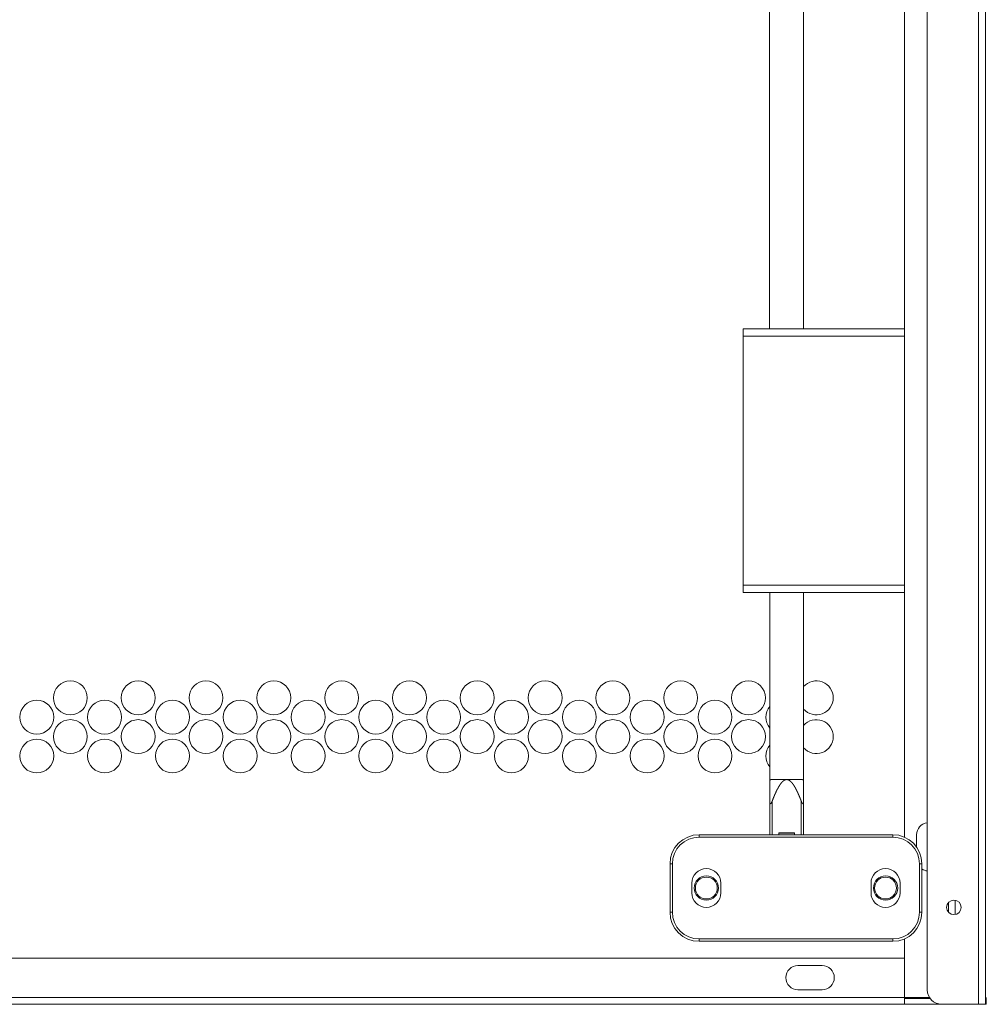
# Model space of a CAD drawing. Units: millimetres. Extents: x 0 to 5084, y 0 to 3324.
# Drawn here: x 4492 to 4691, y 719 to 922 of the extents above; entities that cross this region are included whole.
import ezdxf

# ---------------------------------------------------------------- set-up
doc = ezdxf.new("R2010")
doc.units = ezdxf.units.MM
doc.layers.add('Trimetric', color=7, linetype='Continuous')

msp = doc.modelspace()

# ---------------------------------------------------------------- linework, layer by layer
at = {"layer": 'Trimetric', "color": 151, "linetype": 'Continuous', "lineweight": 18}
for p, q in [((4689.68, 2705.75), (4689.68, 719.25)), ((4691.08, 2705.75), (4691.08, 719.25)), ((4674.38, 1741.66), (4674.38, 858.67)), ((4679.08, 1741.64), (4679.08, 722.25)), ((4641.08, 858.65), (4674.38, 858.65)), ((4641.08, 805.75), (4641.08, 857.15)), ((4641.08, 857.15), (4674.38, 857.15)), ((4674.38, 805.75), (4674.38, 857.15)), ((4641.08, 805.75), (4674.38, 805.75)), ((4641.08, 804.25), (4674.38, 804.25)), ((4674.38, 804.27), (4674.38, 753.75)), ((4676.89, 754.25), (4676.89, 751.69)), ((4683.48, 738.25), (4683.48, 740.27)), ((4684.88, 740.73), (4684.88, 737.79)), ((4674.38, 732.77), (4674.38, 728.77)), ((4674.38, 728.75), (4306.69, 728.75)), ((4674.38, 720.65), (4674.38, 728.75)), ((4657.39, 727.25), (4652.39, 727.25)), ((4652.39, 722.25), (4657.39, 722.25)), ((4298.59, 720.65), (4674.38, 720.65)), ((4674.38, 720.65), (4679.54, 720.65)), ((4674.38, 720.45), (4679.68, 720.45)), ((4674.38, 719.25), (4295.78, 719.25)), ((4682.08, 719.25), (4674.38, 719.25)), ((4682.08, 719.25), (4689.68, 719.25))]:
    msp.add_line(p, q, dxfattribs=at)
at = {"layer": 'Trimetric', "color": 3, "linetype": 'Continuous', "lineweight": 18}
for p, q in [((4646.4, 1562.6), (4646.55, 858.66)), ((4653.55, 858.65), (4653.4, 1562.6)), ((4646.56, 804.25), (4646.57, 765.61)), ((4653.57, 765.61), (4653.56, 804.25)), ((4646.57, 754.25), (4646.57, 761.18)), ((4647.07, 761.18), (4647.07, 754.25)), ((4653.07, 754.25), (4653.07, 761.19)), ((4653.57, 761.18), (4653.57, 754.25)), ((4651.67, 754.62), (4648.47, 754.62)), ((4648.47, 754.62), (4648.47, 754.25)), ((4651.67, 754.6), (4648.47, 754.6)), ((4651.67, 754.25), (4651.67, 754.62))]:
    msp.add_line(p, q, dxfattribs=at)
at = {"layer": 'Trimetric', "color": 193, "linetype": 'Continuous', "lineweight": 18}
for p, q in [((4631.98, 754.25), (4671.98, 754.25)), ((4671.98, 753.75), (4631.98, 753.75)), ((4625.98, 738.25), (4625.98, 748.25)), ((4626.48, 748.25), (4626.48, 738.25)), ((4677.48, 738.25), (4677.48, 748.25)), ((4677.98, 748.25), (4677.98, 738.25)), ((4630.48, 742.25), (4630.48, 744.25)), ((4636.48, 744.25), (4636.48, 742.25)), ((4667.48, 742.25), (4667.48, 744.25)), ((4673.48, 744.25), (4673.48, 742.25)), ((4631.98, 732.75), (4671.98, 732.75)), ((4671.98, 732.25), (4631.98, 732.25))]:
    msp.add_line(p, q, dxfattribs=at)
at = {"layer": 'Trimetric', "color": 151, "linetype": 'Continuous', "lineweight": 18}
for centre, radius in [((4502.19, 782.5), 3.5), ((4516.19, 782.5), 3.5), ((4530.19, 782.5), 3.5), ((4544.19, 782.5), 3.5), ((4558.19, 782.5), 3.5), ((4572.19, 782.5), 3.5), ((4586.19, 782.5), 3.5), ((4600.19, 782.5), 3.5), ((4614.19, 782.5), 3.5), ((4628.19, 782.5), 3.5), ((4642.19, 782.5), 3.5), ((4495.26, 778.5), 3.5), ((4509.26, 778.5), 3.5), ((4523.26, 778.5), 3.5), ((4537.26, 778.5), 3.5), ((4551.26, 778.5), 3.5), ((4565.26, 778.5), 3.5), ((4579.26, 778.5), 3.5), ((4593.26, 778.5), 3.5), ((4607.26, 778.5), 3.5), ((4621.26, 778.5), 3.5), ((4635.26, 778.5), 3.5), ((4502.19, 774.5), 3.5), ((4516.19, 774.5), 3.5), ((4530.19, 774.5), 3.5), ((4544.19, 774.5), 3.5), ((4558.19, 774.5), 3.5), ((4572.19, 774.5), 3.5), ((4586.19, 774.5), 3.5), ((4600.19, 774.5), 3.5), ((4614.19, 774.5), 3.5), ((4628.19, 774.5), 3.5), ((4642.19, 774.5), 3.5), ((4495.26, 770.5), 3.5), ((4509.26, 770.5), 3.5), ((4523.26, 770.5), 3.5), ((4537.26, 770.5), 3.5), ((4551.26, 770.5), 3.5), ((4565.26, 770.5), 3.5), ((4579.26, 770.5), 3.5), ((4593.26, 770.5), 3.5), ((4607.26, 770.5), 3.5), ((4621.26, 770.5), 3.5), ((4635.26, 770.5), 3.5), ((4684.58, 739.25), 1.5)]:
    msp.add_circle(centre, radius, dxfattribs=at)
at = {"layer": 'Trimetric', "color": 9, "linetype": 'Continuous', "lineweight": 18}
for centre, radius in [((4633.48, 743.25), 2.5), ((4633.48, 743.25), 2.25), ((4670.48, 743.25), 2.5), ((4670.48, 743.25), 2.25)]:
    msp.add_circle(centre, radius, dxfattribs=at)
at = {"layer": 'Trimetric', "color": 151, "linetype": 'Continuous', "lineweight": 18}
for centre, radius, start, end in [((4656.19, 782.5), 3.5, 0, 138.6337), ((4656.19, 782.5), 3.5, 221.3887, 0), ((4649.26, 778.5), 3.5, 140.3775, 219.6506), ((4656.19, 774.5), 3.5, 0, 138.5888), ((4656.19, 774.5), 3.5, 221.4337, 0), ((4649.26, 770.5), 3.5, 140.3325, 219.69), ((4679.39, 754.25), 2.5, 97.2183, 180.0015), ((4679.39, 749.25), 2.5, 235.5506, 262.7816), ((4652.39, 724.75), 2.5, 90, 270), ((4657.39, 724.75), 2.5, 270.0029, 90), ((4682.08, 722.25), 3, 180, 270)]:
    msp.add_arc(centre, radius, start, end, dxfattribs=at)
at = {"layer": 'Trimetric', "color": 193, "linetype": 'Continuous', "lineweight": 18}
for centre, radius, start, end in [((4631.98, 748.25), 6, 90, 180), ((4671.98, 748.25), 6, 0, 90), ((4631.98, 748.25), 5.5, 90, 180), ((4671.98, 748.25), 5.5, 0, 90), ((4633.48, 744.25), 3, 0, 180), ((4670.48, 744.25), 3, 0, 180), ((4633.48, 742.25), 3, 180, 0), ((4670.48, 742.25), 3, 180, 0), ((4631.98, 738.25), 6, 180, 270), ((4631.98, 738.25), 5.5, 180, 270), ((4671.98, 738.25), 5.5, 270, 0), ((4671.98, 738.25), 6, 270, 0)]:
    msp.add_arc(centre, radius, start, end, dxfattribs=at)
at = {"layer": 'Trimetric', "color": 151, "linetype": 'Continuous', "lineweight": 18}
for points in [[(4641.08, 857.15), (4641.08, 858.65)], [(4674.38, 857.15), (4674.38, 858.65)], [(4641.08, 804.25), (4641.08, 805.75)], [(4674.38, 804.25), (4674.38, 805.75)], [(4674.38, 720.65), (4674.38, 719.25)], [(4691.28, 719.25), (4691.28, 720.65)], [(4691.08, 719.25), (4689.68, 719.25)], [(4691.08, 719.25), (4691.28, 719.25)]]:
    msp.add_open_spline(points, degree=1, dxfattribs=at)
at = {"layer": 'Trimetric', "color": 3, "linetype": 'Continuous', "lineweight": 18}
for points, knots in [([(4646.57, 765.61), (4647.04, 765.62), (4648.32, 765.62), (4650.07, 765.62)], [0, 0, 0.13392, 0.500009, 1, 1]), ([(4646.57, 765.61), (4646.57, 765.59), (4646.57, 765.59), (4646.57, 765.59), (4646.57, 765.58), (4646.57, 765.58), (4646.57, 765.56), (4646.57, 765.53), (4646.57, 765.49), (4646.57, 765.46), (4646.57, 765.45), (4646.57, 765.44), (4646.57, 765.4), (4646.57, 765.35), (4646.57, 765.29), (4646.57, 765.24), (4646.57, 765.21), (4646.57, 765.15), (4646.57, 765.08), (4646.57, 765.07), (4646.57, 765.05), (4646.57, 765.02), (4646.57, 764.95), (4646.57, 764.88), (4646.57, 764.75), (4646.57, 764.61), (4646.57, 764.46), (4646.57, 764.32), (4646.57, 764.17), (4646.57, 764.1), (4646.57, 763.95), (4646.57, 763.79), (4646.57, 763.64), (4646.57, 763.49), (4646.57, 763.39), (4646.57, 763.35), (4646.57, 763.29), (4646.57, 763.17), (4646.57, 763.1), (4646.57, 762.78), (4646.57, 762.62), (4646.57, 762.3), (4646.57, 761.99), (4646.57, 761.67), (4646.57, 761.34), (4646.57, 761.18)], [0, 0, 0.003735, 0.004221, 0.004744, 0.005883, 0.007116, 0.01143, 0.018528, 0.027007, 0.032965, 0.035467, 0.039371, 0.047514, 0.059075, 0.071365, 0.084289, 0.090957, 0.104703, 0.118935, 0.122558, 0.126219, 0.133577, 0.1485, 0.163666, 0.19467, 0.22642, 0.258806, 0.291715, 0.325109, 0.341956, 0.375929, 0.410257, 0.444884, 0.479792, 0.501737, 0.510534, 0.523757, 0.55026, 0.567965, 0.639106, 0.674816, 0.746554, 0.818628, 0.891001, 0.963599, 1, 1]), ([(4647.07, 761.18), (4647.14, 761.35), (4647.2, 761.51), (4647.26, 761.67), (4647.33, 761.83), (4647.39, 761.99), (4647.46, 762.15), (4647.53, 762.31), (4647.59, 762.47), (4647.66, 762.63), (4647.73, 762.79), (4647.81, 762.95), (4647.88, 763.1), (4647.95, 763.26), (4648.03, 763.42), (4648.07, 763.49), (4648.11, 763.57), (4648.15, 763.65), (4648.21, 763.76), (4648.24, 763.82), (4648.25, 763.84), (4648.26, 763.86), (4648.27, 763.88), (4648.31, 763.95), (4648.36, 764.03), (4648.4, 764.11), (4648.44, 764.18), (4648.49, 764.25), (4648.53, 764.33), (4648.58, 764.4), (4648.63, 764.47), (4648.67, 764.55), (4648.72, 764.62), (4648.77, 764.69), (4648.82, 764.76), (4648.87, 764.83), (4648.93, 764.9), (4648.96, 764.93), (4648.98, 764.96), (4649.01, 765), (4649.04, 765.03), (4649.07, 765.06), (4649.1, 765.09), (4649.13, 765.12), (4649.16, 765.16), (4649.19, 765.19), (4649.22, 765.22), (4649.24, 765.23), (4649.25, 765.24), (4649.25, 765.25), (4649.27, 765.26), (4649.29, 765.28), (4649.32, 765.3), (4649.35, 765.33), (4649.39, 765.36), (4649.42, 765.39), (4649.46, 765.41), (4649.5, 765.44), (4649.53, 765.46), (4649.57, 765.48), (4649.58, 765.49), (4649.6, 765.5), (4649.63, 765.51), (4649.65, 765.52), (4649.69, 765.54), (4649.73, 765.56), (4649.77, 765.57), (4649.81, 765.59), (4649.85, 765.6), (4649.9, 765.61), (4649.9, 765.61), (4649.91, 765.61), (4649.91, 765.61), (4649.92, 765.61), (4649.93, 765.61), (4649.94, 765.61), (4649.96, 765.62), (4649.98, 765.62), (4650.03, 765.62), (4650.07, 765.62)], [0, 0, 0.031188, 0.062399, 0.093577, 0.124744, 0.155931, 0.187085, 0.218277, 0.249432, 0.280601, 0.311759, 0.34292, 0.374125, 0.405284, 0.436492, 0.452082, 0.467699, 0.483316, 0.506738, 0.518465, 0.522389, 0.526285, 0.530222, 0.545823, 0.561445, 0.577062, 0.592644, 0.608227, 0.623809, 0.639352, 0.654903, 0.670432, 0.685983, 0.701526, 0.717052, 0.732553, 0.748107, 0.755911, 0.763708, 0.771498, 0.779292, 0.787121, 0.794934, 0.802797, 0.810646, 0.818516, 0.82643, 0.830361, 0.83237, 0.834315, 0.838303, 0.842262, 0.850121, 0.858021, 0.865893, 0.873759, 0.881634, 0.889506, 0.89743, 0.905305, 0.90734, 0.911277, 0.917232, 0.921199, 0.929052, 0.936955, 0.944805, 0.952667, 0.960555, 0.968471, 0.969442, 0.970468, 0.971438, 0.972462, 0.97445, 0.976436, 0.980396, 0.984344, 0.992211, 1, 1]), ([(4650.07, 765.62), (4651.82, 765.62), (4653.1, 765.62), (4653.57, 765.61)], [0, 0, 0.500039, 0.865999, 1, 1]), ([(4650.07, 765.62), (4650.16, 765.62), (4650.25, 765.61), (4650.25, 765.61), (4650.26, 765.6), (4650.27, 765.6), (4650.28, 765.6), (4650.29, 765.6), (4650.31, 765.59), (4650.33, 765.59), (4650.37, 765.57), (4650.41, 765.56), (4650.45, 765.54), (4650.49, 765.52), (4650.53, 765.5), (4650.57, 765.48), (4650.58, 765.48), (4650.6, 765.47), (4650.61, 765.46), (4650.63, 765.45), (4650.65, 765.44), (4650.68, 765.41), (4650.72, 765.39), (4650.76, 765.36), (4650.79, 765.33), (4650.82, 765.31), (4650.86, 765.28), (4650.89, 765.25), (4650.92, 765.22), (4650.95, 765.19), (4650.98, 765.16), (4651.01, 765.13), (4651.04, 765.09), (4651.05, 765.09), (4651.06, 765.08), (4651.07, 765.07), (4651.07, 765.06), (4651.09, 765.05), (4651.1, 765.03), (4651.13, 765), (4651.16, 764.96), (4651.19, 764.93), (4651.22, 764.9), (4651.27, 764.83), (4651.32, 764.76), (4651.37, 764.69), (4651.42, 764.62), (4651.47, 764.55), (4651.52, 764.47), (4651.57, 764.4), (4651.61, 764.33), (4651.66, 764.25), (4651.7, 764.18), (4651.75, 764.1), (4651.79, 764.03), (4651.83, 763.95), (4651.87, 763.88), (4651.92, 763.8), (4651.96, 763.72), (4652, 763.65), (4652.04, 763.57), (4652.08, 763.49), (4652.11, 763.41), (4652.13, 763.38), (4652.14, 763.36), (4652.17, 763.3), (4652.23, 763.18), (4652.27, 763.1), (4652.34, 762.94), (4652.41, 762.79), (4652.48, 762.63), (4652.55, 762.47), (4652.62, 762.31), (4652.69, 762.15), (4652.75, 761.99), (4652.82, 761.83), (4652.88, 761.67), (4652.95, 761.51), (4653.01, 761.35), (4653.07, 761.19)], [0, 0, 0.015652, 0.031454, 0.032483, 0.03443, 0.035462, 0.037473, 0.039433, 0.043423, 0.047375, 0.055241, 0.063091, 0.070934, 0.07884, 0.086688, 0.094607, 0.09659, 0.100586, 0.102541, 0.106516, 0.110473, 0.118394, 0.12626, 0.134127, 0.141933, 0.149778, 0.157653, 0.165481, 0.173326, 0.181165, 0.189035, 0.196926, 0.20481, 0.206796, 0.208742, 0.210739, 0.212708, 0.216673, 0.220609, 0.228476, 0.236349, 0.24418, 0.252045, 0.267693, 0.28329, 0.298887, 0.314466, 0.330041, 0.345615, 0.361178, 0.376733, 0.392302, 0.407841, 0.423427, 0.439001, 0.454568, 0.470158, 0.485756, 0.50135, 0.516969, 0.532614, 0.548216, 0.563859, 0.571674, 0.575582, 0.587331, 0.610764, 0.626397, 0.657589, 0.688801, 0.719959, 0.751113, 0.782241, 0.81339, 0.844489, 0.875612, 0.906731, 0.937825, 0.968896, 1, 1]), ([(4653.57, 761.18), (4653.57, 761.51), (4653.57, 761.67), (4653.57, 761.99), (4653.57, 762.31), (4653.57, 762.62), (4653.57, 762.94), (4653.57, 763.18), (4653.57, 763.25), (4653.57, 763.33), (4653.57, 763.37), (4653.57, 763.41), (4653.57, 763.56), (4653.57, 763.72), (4653.57, 763.87), (4653.57, 764.02), (4653.57, 764.17), (4653.57, 764.32), (4653.57, 764.47), (4653.57, 764.61), (4653.57, 764.68), (4653.57, 764.75), (4653.57, 764.89), (4653.57, 764.95), (4653.57, 765.02), (4653.57, 765.05), (4653.57, 765.07), (4653.57, 765.08), (4653.57, 765.15), (4653.57, 765.21), (4653.57, 765.27), (4653.57, 765.32), (4653.57, 765.38), (4653.57, 765.42), (4653.57, 765.45), (4653.57, 765.46), (4653.57, 765.47), (4653.57, 765.51), (4653.57, 765.55), (4653.57, 765.57), (4653.57, 765.59), (4653.57, 765.59), (4653.57, 765.59), (4653.57, 765.59), (4653.57, 765.61), (4653.57, 765.61)], [0, 0, 0.072727, 0.109015, 0.181368, 0.253441, 0.325178, 0.396522, 0.449732, 0.467419, 0.485049, 0.493865, 0.502661, 0.537699, 0.572456, 0.606951, 0.641092, 0.674897, 0.708272, 0.741199, 0.773565, 0.789534, 0.805315, 0.836319, 0.851484, 0.866425, 0.873784, 0.877426, 0.881049, 0.89528, 0.909026, 0.922231, 0.934837, 0.94679, 0.957959, 0.963226, 0.965785, 0.96825, 0.977383, 0.985189, 0.99154, 0.994117, 0.994696, 0.995499, 0.996003, 0.999104, 1, 1]), ([(4646.57, 761.18), (4646.57, 761.14), (4646.57, 761.1), (4646.58, 761.06), (4646.58, 761), (4646.58, 760.99), (4646.58, 760.95), (4646.59, 760.91), (4646.59, 760.89), (4646.59, 760.87), (4646.6, 760.85), (4646.6, 760.83), (4646.6, 760.82), (4646.6, 760.82), (4646.61, 760.81), (4646.61, 760.8), (4646.61, 760.78), (4646.62, 760.76), (4646.62, 760.76), (4646.62, 760.75), (4646.63, 760.74), (4646.63, 760.73), (4646.63, 760.72), (4646.64, 760.72), (4646.64, 760.71), (4646.64, 760.71), (4646.64, 760.7), (4646.65, 760.7), (4646.65, 760.69), (4646.66, 760.69), (4646.66, 760.68), (4646.67, 760.68), (4646.67, 760.67), (4646.68, 760.67), (4646.68, 760.66), (4646.69, 760.66), (4646.69, 760.66), (4646.7, 760.66), (4646.7, 760.66), (4646.7, 760.65), (4646.71, 760.65), (4646.72, 760.65), (4646.73, 760.65), (4646.74, 760.65), (4646.74, 760.65), (4646.74, 760.66), (4646.74, 760.66), (4646.74, 760.66), (4646.75, 760.66), (4646.75, 760.66), (4646.76, 760.66), (4646.77, 760.67), (4646.77, 760.67), (4646.77, 760.67), (4646.78, 760.67), (4646.78, 760.68), (4646.79, 760.68), (4646.8, 760.69), (4646.8, 760.7), (4646.81, 760.7), (4646.82, 760.71), (4646.82, 760.71), (4646.82, 760.71), (4646.82, 760.71), (4646.82, 760.72), (4646.83, 760.72), (4646.83, 760.72), (4646.84, 760.73), (4646.85, 760.74), (4646.85, 760.75), (4646.86, 760.76), (4646.86, 760.76), (4646.88, 760.78), (4646.89, 760.8), (4646.9, 760.82), (4646.9, 760.82), (4646.91, 760.83), (4646.91, 760.83), (4646.91, 760.84), (4646.92, 760.85), (4646.93, 760.87), (4646.94, 760.89), (4646.95, 760.91), (4646.96, 760.93), (4646.97, 760.95), (4646.98, 760.97), (4646.99, 760.99), (4647, 761.01), (4647.01, 761.03), (4647.02, 761.07), (4647.04, 761.1), (4647.06, 761.14), (4647.07, 761.18)], [0, 0, 0.032283, 0.064309, 0.096143, 0.143462, 0.15916, 0.190292, 0.221136, 0.23646, 0.251653, 0.266799, 0.281928, 0.289422, 0.296851, 0.304215, 0.311576, 0.326178, 0.340472, 0.347609, 0.354621, 0.36157, 0.368538, 0.375338, 0.382186, 0.383913, 0.387249, 0.392253, 0.395613, 0.402222, 0.408613, 0.414954, 0.421219, 0.427389, 0.433501, 0.43952, 0.4453, 0.448219, 0.451313, 0.454134, 0.457153, 0.463357, 0.469487, 0.47562, 0.482097, 0.483729, 0.485393, 0.48704, 0.488704, 0.492093, 0.495505, 0.502507, 0.509743, 0.513441, 0.517209, 0.52083, 0.524707, 0.532362, 0.540015, 0.547886, 0.555893, 0.559802, 0.563943, 0.565922, 0.568089, 0.570118, 0.572097, 0.580212, 0.588428, 0.596797, 0.604999, 0.613359, 0.621773, 0.638557, 0.655615, 0.672605, 0.67698, 0.681215, 0.685508, 0.689884, 0.706998, 0.72417, 0.741261, 0.758536, 0.775682, 0.792887, 0.810035, 0.827189, 0.844403, 0.861678, 0.896193, 0.930682, 0.965315, 1, 1]), ([(4653.07, 761.19), (4653.09, 761.15), (4653.1, 761.11), (4653.12, 761.07), (4653.14, 761.03), (4653.15, 761.01), (4653.16, 760.99), (4653.17, 760.97), (4653.17, 760.95), (4653.18, 760.93), (4653.19, 760.91), (4653.2, 760.89), (4653.21, 760.87), (4653.22, 760.86), (4653.24, 760.84), (4653.24, 760.83), (4653.25, 760.82), (4653.25, 760.81), (4653.26, 760.8), (4653.27, 760.78), (4653.28, 760.77), (4653.29, 760.76), (4653.29, 760.75), (4653.3, 760.74), (4653.31, 760.73), (4653.31, 760.73), (4653.32, 760.72), (4653.32, 760.72), (4653.32, 760.71), (4653.33, 760.71), (4653.33, 760.71), (4653.33, 760.71), (4653.33, 760.7), (4653.34, 760.7), (4653.35, 760.69), (4653.36, 760.68), (4653.36, 760.68), (4653.37, 760.67), (4653.38, 760.67), (4653.39, 760.66), (4653.39, 760.66), (4653.4, 760.66), (4653.4, 760.66), (4653.4, 760.66), (4653.41, 760.66), (4653.41, 760.66), (4653.42, 760.65), (4653.43, 760.65), (4653.43, 760.65), (4653.44, 760.66), (4653.45, 760.66), (4653.45, 760.66), (4653.45, 760.66), (4653.45, 760.66), (4653.46, 760.66), (4653.46, 760.66), (4653.47, 760.67), (4653.47, 760.67), (4653.47, 760.67), (4653.47, 760.67), (4653.47, 760.67), (4653.48, 760.68), (4653.48, 760.68), (4653.49, 760.68), (4653.49, 760.69), (4653.49, 760.7), (4653.5, 760.7), (4653.5, 760.71), (4653.5, 760.71), (4653.51, 760.72), (4653.51, 760.72), (4653.51, 760.73), (4653.51, 760.73), (4653.52, 760.74), (4653.52, 760.75), (4653.52, 760.76), (4653.53, 760.77), (4653.53, 760.78), (4653.54, 760.8), (4653.54, 760.81), (4653.54, 760.82), (4653.54, 760.82), (4653.54, 760.83), (4653.55, 760.84), (4653.55, 760.85), (4653.55, 760.87), (4653.56, 760.89), (4653.56, 760.91), (4653.56, 760.93), (4653.56, 760.97), (4653.57, 760.99), (4653.57, 761.03), (4653.57, 761.06), (4653.57, 761.1), (4653.57, 761.14), (4653.57, 761.18)], [0, 0, 0.034623, 0.069256, 0.10391, 0.138486, 0.155652, 0.172867, 0.190134, 0.207342, 0.224547, 0.241815, 0.258964, 0.276181, 0.293281, 0.31053, 0.319194, 0.327608, 0.336159, 0.344743, 0.361654, 0.378383, 0.386796, 0.395157, 0.403359, 0.411728, 0.419944, 0.428236, 0.430215, 0.432244, 0.434223, 0.43639, 0.440348, 0.444397, 0.452448, 0.46032, 0.467973, 0.475667, 0.483089, 0.490555, 0.497524, 0.504499, 0.507911, 0.511301, 0.512965, 0.516258, 0.517905, 0.524372, 0.530774, 0.536641, 0.542846, 0.545865, 0.547275, 0.548939, 0.551807, 0.554726, 0.56074, 0.566796, 0.568211, 0.569836, 0.571295, 0.572959, 0.575925, 0.579131, 0.585395, 0.591736, 0.598128, 0.604591, 0.60795, 0.612954, 0.616291, 0.618017, 0.624865, 0.631774, 0.638635, 0.645584, 0.652691, 0.659743, 0.674101, 0.688702, 0.696064, 0.703493, 0.707175, 0.714669, 0.718416, 0.73348, 0.748626, 0.763819, 0.779143, 0.794499, 0.825416, 0.840982, 0.872338, 0.903929, 0.935763, 0.967783, 1, 1])]:
    msp.add_open_spline(points, degree=1, knots=knots, dxfattribs=at)
at = {"layer": 'Trimetric', "color": 193, "linetype": 'Continuous', "lineweight": 18}
for points in [[(4631.98, 754.25), (4631.98, 753.75)], [(4671.98, 754.25), (4671.98, 753.75)], [(4626.48, 748.25), (4625.98, 748.25)], [(4677.98, 748.25), (4677.48, 748.25)], [(4626.48, 738.25), (4625.98, 738.25)], [(4677.98, 738.25), (4677.48, 738.25)], [(4631.98, 732.75), (4631.98, 732.25)], [(4671.98, 732.75), (4671.98, 732.25)]]:
    msp.add_open_spline(points, degree=1, dxfattribs=at)

doc.saveas('drawing.dxf')
